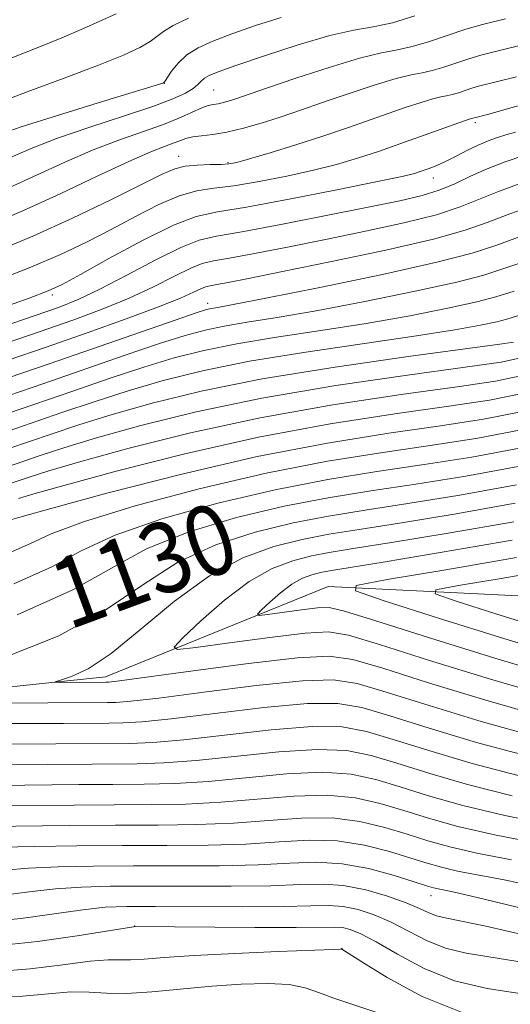
# Model space of a CAD drawing. Extents: x 2049800 to 2052700, y 327300 to 330200.
# Drawn here: x 2050680 to 2050736, y 329804 to 329916 of the extents above; entities that cross this region are included whole.
import ezdxf
from ezdxf.enums import TextEntityAlignment as Align

# ---------------------------------------------------------------- set-up
doc = ezdxf.new("R2010")
doc.units = 0
doc.header["$MEASUREMENT"] = 0
doc.linetypes.add('rvrstm', pattern=[117.1, 50, -3.9, 0.5, -3.9, 0.5, -3.9, 0.5, -3.9, 50])
for name, color, linetype, lineweight in [('DTM SPOT ELEVATION', 2, 'Continuous', 13), ('INDEX CONTOUR', 41, 'Continuous', 13), ('INDEX CONTOUR LABEL', 244, 'Continuous', 0), ('INTERMEDIATE CONTOUR', 44, 'Continuous', 0), ('STREAM - RIVER SINGLE LINE', 142, 'rvrstm', 0)]:
    doc.layers.add(name, color=color, linetype=linetype, lineweight=lineweight)
doc.styles.add('Style-ITALICS', font='ITALICS.shx')

msp = doc.modelspace()

# ---------------------------------------------------------------- linework, layer by layer
at = {"layer": 'DTM SPOT ELEVATION'}
for p in [(2050696.65, 329908.57, 1171.97), (2050702.28, 329907.82, 1168.97), (2050732.05, 329904.11, 1161.67), (2050698.28, 329900.26, 1164.67), (2050703.92, 329899.54, 1164.17), (2050727.28, 329897.79, 1159.37), (2050683.91, 329884.48, 1159.67), (2050701.61, 329883.5, 1152.57), (2050727, 329816.04, 1144.77), (2050693.28, 329812.6, 1149.97), (2050716.88, 329810.05, 1151.97)]:
    msp.add_point(p, dxfattribs=at)
at = {"layer": 'INDEX CONTOUR'}
for points in [[(2050679.149, 329900.111, 1170), (2050681.512, 329901.141, 1170), (2050684.518, 329902.312, 1170), (2050688.194, 329903.576, 1170), (2050692.02, 329904.821, 1170), (2050695.335, 329905.923, 1170), (2050697.64, 329906.787, 1170), (2050699.073, 329907.451, 1170), (2050699.931, 329907.983, 1170), (2050700.482, 329908.442, 1170), (2050700.877, 329908.839, 1170), (2050701.239, 329909.173, 1170), (2050701.744, 329909.476, 1170), (2050702.785, 329909.896, 1170), (2050704.811, 329910.612, 1170), (2050708.054, 329911.716, 1170), (2050711.891, 329912.959, 1170), (2050715.486, 329914.002, 1170), (2050718.233, 329914.617, 1170), (2050720.432, 329915.005, 1170), (2050722.62, 329915.476, 1170), (2050725.187, 329916.249, 1170)], [(2050677.826, 329882.871, 1160), (2050681.261, 329884.109, 1160), (2050683.441, 329884.936, 1160), (2050685.045, 329885.676, 1160), (2050687.114, 329886.803, 1160), (2050690.36, 329888.607, 1160), (2050694.194, 329890.673, 1160), (2050697.701, 329892.41, 1160), (2050700.296, 329893.403, 1160), (2050702.715, 329893.939, 1160), (2050706.023, 329894.484, 1160), (2050710.879, 329895.376, 1160), (2050716.308, 329896.442, 1160), (2050720.931, 329897.383, 1160), (2050723.726, 329897.978, 1160), (2050725.118, 329898.314, 1160), (2050725.893, 329898.556, 1160), (2050726.703, 329898.845, 1160), (2050727.662, 329899.225, 1160), (2050728.75, 329899.715, 1160), (2050729.939, 329900.316, 1160), (2050731.17, 329900.957, 1160), (2050732.378, 329901.547, 1160), (2050733.51, 329902.018, 1160), (2050734.562, 329902.388, 1160), (2050735.543, 329902.696, 1160), (2050736.64, 329903.028, 1160)], [(2050678.967, 329873.036, 1150), (2050682.932, 329874.401, 1150), (2050692.085, 329877.569, 1150), (2050696.102, 329878.928, 1150), (2050699.045, 329879.868, 1150), (2050701.299, 329880.478, 1150), (2050703.464, 329880.924, 1150), (2050706.083, 329881.357, 1150), (2050709.483, 329881.899, 1150), (2050713.936, 329882.667, 1150), (2050719.479, 329883.718, 1150), (2050725.2, 329884.883, 1150), (2050729.955, 329885.934, 1150), (2050733.026, 329886.737, 1150), (2050735.416, 329887.519, 1150), (2050738.557, 329888.599, 1150)], [(2050678.782, 329862.873, 1140), (2050681.295, 329863.733, 1140), (2050683.518, 329864.432, 1140), (2050687.165, 329865.499, 1140), (2050692.653, 329867.009, 1140), (2050699.633, 329868.764, 1140), (2050707.567, 329870.489, 1140), (2050715.854, 329871.962, 1140), (2050723.632, 329873.138, 1140), (2050729.972, 329874.018, 1140), (2050734.336, 329874.665, 1140), (2050737.751, 329875.379, 1140)], [(2050679.926, 329848.023, 1130), (2050686.249, 329850.873, 1130), (2050690.629, 329853.373, 1130), (2050694.631, 329855.566, 1130), (2050699.458, 329857.484, 1130), (2050704.879, 329859.107, 1130), (2050710.307, 329860.402, 1130), (2050715.321, 329861.37, 1130), (2050720.177, 329862.152, 1130), (2050725.302, 329862.924, 1130), (2050730.98, 329863.834, 1130), (2050736.924, 329864.922, 1130)], [(2050742.362, 329843.202, 1120), (2050735.424, 329845.294, 1120), (2050727.881, 329847.654, 1120), (2050721.668, 329849.627, 1120), (2050718.414, 329850.758, 1120), (2050718.509, 329851.391, 1120), (2050722.033, 329852.066, 1120), (2050728.7, 329853.183, 1120), (2050736.759, 329854.574, 1120)], [(2050737.914, 329831.971, 1130), (2050732.2, 329833.515, 1130), (2050726.787, 329835.138, 1130), (2050722.321, 329836.548, 1130), (2050719.148, 329837.502, 1130), (2050716.408, 329837.96, 1130), (2050712.936, 329837.931, 1130), (2050707.975, 329837.469, 1130), (2050702.389, 329836.799, 1130), (2050697.447, 329836.192, 1130), (2050694.089, 329835.853, 1130), (2050691.95, 329835.732, 1130), (2050690.335, 329835.712, 1130), (2050685.182, 329835.68, 1130), (2050679.269, 329835.658, 1130)], [(2050736.159, 329820.144, 1140), (2050732.226, 329820.904, 1140), (2050729.14, 329821.614, 1140), (2050726.644, 329822.31, 1140), (2050724.306, 329823.045, 1140), (2050721.763, 329823.829, 1140), (2050718.922, 329824.514, 1140), (2050715.76, 329824.909, 1140), (2050712.268, 329824.891, 1140), (2050708.499, 329824.617, 1140), (2050704.523, 329824.311, 1140), (2050700.374, 329824.147, 1140), (2050695.951, 329824.098, 1140), (2050691.119, 329824.085, 1140), (2050685.883, 329824.045, 1140), (2050676.631, 329823.931, 1140)], [(2050746.136, 329803.587, 1150), (2050743.488, 329804.068, 1150), (2050740.53, 329804.527, 1150), (2050737.102, 329804.932, 1150), (2050733.394, 329805.467, 1150), (2050729.682, 329806.37, 1150), (2050726.227, 329807.773, 1150), (2050723.203, 329809.385, 1150), (2050720.774, 329810.804, 1150), (2050719.032, 329811.728, 1150), (2050717.826, 329812.214, 1150), (2050716.942, 329812.416, 1150), (2050716.076, 329812.47, 1150), (2050711.656, 329812.429, 1150), (2050706.972, 329812.442, 1150), (2050693.273, 329812.543, 1150), (2050693.151, 329812.526, 1150), (2050686.756, 329811.484, 1150), (2050682.243, 329810.832, 1150), (2050677.864, 329810.369, 1150)]]:
    msp.add_polyline3d(points, dxfattribs=at)
at = {"layer": 'INTERMEDIATE CONTOUR'}
for points in [[(2050677.427, 329906.255, 1174), (2050681.031, 329907.602, 1174), (2050685.253, 329909.156, 1174), (2050689.153, 329910.626, 1174), (2050691.998, 329911.782, 1174), (2050693.866, 329912.654, 1174), (2050695.038, 329913.334, 1174), (2050695.813, 329913.915, 1174), (2050696.561, 329914.492, 1174), (2050697.668, 329915.163, 1174), (2050699.403, 329915.988, 1174)], [(2050677.731, 329902.711, 1172), (2050680.369, 329903.602, 1172), (2050684.492, 329904.901, 1172), (2050689.147, 329906.332, 1172), (2050696.492, 329908.584, 1172), (2050696.581, 329908.634, 1172), (2050696.715, 329908.798, 1172), (2050697.486, 329909.944, 1172), (2050698.228, 329910.872, 1172), (2050699.226, 329911.811, 1172), (2050700.506, 329912.627, 1172), (2050702.168, 329913.384, 1172), (2050704.328, 329914.2, 1172), (2050707.023, 329915.141, 1172), (2050709.972, 329916.074, 1172)], [(2050678.949, 329896.665, 1168), (2050685.263, 329899.561, 1168), (2050688.568, 329900.993, 1168), (2050691.66, 329902.175, 1168), (2050694.418, 329903.137, 1168), (2050696.741, 329903.96, 1168), (2050698.565, 329904.699, 1168), (2050700.943, 329905.776, 1168), (2050701.666, 329906.029, 1168), (2050702.232, 329906.154, 1168), (2050702.772, 329906.252, 1168), (2050703.386, 329906.396, 1168), (2050704.043, 329906.584, 1168), (2050704.679, 329906.783, 1168), (2050708.407, 329908.059, 1168), (2050711.631, 329909.151, 1168), (2050715.419, 329910.389, 1168), (2050718.884, 329911.43, 1168), (2050721.378, 329912.036, 1168), (2050723.2, 329912.382, 1168), (2050724.884, 329912.747, 1168), (2050726.835, 329913.335, 1168), (2050730.962, 329914.729, 1168), (2050732.87, 329915.278, 1168), (2050735.492, 329915.933, 1168)], [(2050679.31, 329911.491, 1176), (2050682.204, 329912.628, 1176), (2050684.991, 329913.736, 1176), (2050687.46, 329914.802, 1176), (2050691.182, 329916.499, 1176)], [(2050677.047, 329892.56, 1166), (2050680.633, 329894.071, 1166), (2050684.797, 329895.982, 1166), (2050689.016, 329897.982, 1166), (2050692.618, 329899.674, 1166), (2050695.108, 329900.764, 1166), (2050696.671, 329901.377, 1166), (2050697.665, 329901.738, 1166), (2050698.414, 329902.034, 1166), (2050699.105, 329902.286, 1166), (2050699.891, 329902.477, 1166), (2050700.905, 329902.607, 1166), (2050702.195, 329902.754, 1166), (2050703.785, 329903.017, 1166), (2050705.665, 329903.462, 1166), (2050707.677, 329904.034, 1166), (2050709.624, 329904.646, 1166), (2050711.392, 329905.238, 1166), (2050715.311, 329906.605, 1166), (2050717.915, 329907.497, 1166), (2050720.652, 329908.397, 1166), (2050723.043, 329909.117, 1166), (2050724.75, 329909.532, 1166), (2050725.996, 329909.768, 1166), (2050727.148, 329910.018, 1166), (2050728.482, 329910.42, 1166), (2050731.306, 329911.374, 1166), (2050732.697, 329911.771, 1166), (2050735.103, 329912.375, 1166), (2050739.753, 329913.531, 1166)], [(2050677.555, 329889.453, 1164), (2050681.682, 329891.164, 1164), (2050686.211, 329893.221, 1164), (2050690.582, 329895.317, 1164), (2050696.421, 329898.217, 1164), (2050697.842, 329898.837, 1164), (2050699.016, 329899.13, 1164), (2050700.407, 329899.264, 1164), (2050701.874, 329899.316, 1164), (2050703.126, 329899.338, 1164), (2050704.007, 329899.391, 1164), (2050704.907, 329899.569, 1164), (2050706.35, 329899.974, 1164), (2050708.694, 329900.672, 1164), (2050711.635, 329901.572, 1164), (2050714.698, 329902.547, 1164), (2050717.497, 329903.487, 1164), (2050724.198, 329905.844, 1164), (2050725.886, 329906.406, 1164), (2050727.204, 329906.804, 1164), (2050728.122, 329907.027, 1164), (2050728.792, 329907.155, 1164), (2050729.412, 329907.289, 1164), (2050730.13, 329907.506, 1164), (2050731.65, 329908.019, 1164), (2050732.42, 329908.238, 1164), (2050736.754, 329909.323, 1164)], [(2050677.69, 329886.162, 1162), (2050681.471, 329887.637, 1162), (2050684.826, 329889.079, 1162), (2050687.814, 329890.497, 1162), (2050690.624, 329891.94, 1162), (2050693.39, 329893.412, 1162), (2050696.018, 329894.755, 1162), (2050698.359, 329895.77, 1162), (2050700.352, 329896.333, 1162), (2050702.294, 329896.628, 1162), (2050704.574, 329896.911, 1162), (2050707.443, 329897.383, 1162), (2050710.608, 329898.005, 1162), (2050713.64, 329898.679, 1162), (2050716.242, 329899.336, 1162), (2050718.63, 329900.035, 1162), (2050721.152, 329900.863, 1162), (2050724.01, 329901.859, 1162), (2050731.364, 329904.492, 1162), (2050731.778, 329904.592, 1162), (2050732.102, 329904.695, 1162), (2050733.599, 329905.078, 1162), (2050735.835, 329905.692, 1162), (2050740.462, 329906.992, 1162)], [(2050678.074, 329880.803, 1158), (2050681.848, 329882.091, 1158), (2050684.597, 329883.055, 1158), (2050686.871, 329883.957, 1158), (2050689.325, 329885.115, 1158), (2050692.4, 329886.721, 1158), (2050695.68, 329888.461, 1158), (2050698.537, 329889.89, 1158), (2050700.611, 329890.706, 1158), (2050702.606, 329891.164, 1158), (2050705.497, 329891.662, 1158), (2050709.913, 329892.486, 1158), (2050715.078, 329893.502, 1158), (2050719.876, 329894.464, 1158), (2050723.449, 329895.195, 1158), (2050725.989, 329895.786, 1158), (2050727.952, 329896.396, 1158), (2050729.737, 329897.142, 1158), (2050731.511, 329897.98, 1158), (2050733.388, 329898.828, 1158), (2050735.44, 329899.616, 1158), (2050737.591, 329900.338, 1158)], [(2050678.421, 329878.904, 1156), (2050682.536, 329880.314, 1156), (2050686.238, 329881.607, 1156), (2050689.602, 329882.848, 1156), (2050692.667, 329884.107, 1156), (2050695.442, 329885.412, 1156), (2050697.821, 329886.618, 1156), (2050699.669, 329887.537, 1156), (2050700.979, 329888.052, 1156), (2050702.239, 329888.342, 1156), (2050704.066, 329888.655, 1156), (2050706.923, 329889.19, 1156), (2050710.662, 329889.928, 1156), (2050714.985, 329890.797, 1156), (2050719.56, 329891.731, 1156), (2050723.934, 329892.683, 1156), (2050727.618, 329893.613, 1156), (2050730.312, 329894.491, 1156), (2050734.68, 329896.271, 1156), (2050737.454, 329897.262, 1156)], [(2050678.767, 329877.005, 1154), (2050683.222, 329878.537, 1154), (2050687.88, 329880.159, 1154), (2050692.334, 329881.738, 1154), (2050696.009, 329883.1, 1154), (2050698.484, 329884.105, 1154), (2050699.961, 329884.776, 1154), (2050700.801, 329885.183, 1154), (2050701.347, 329885.398, 1154), (2050701.873, 329885.518, 1154), (2050702.634, 329885.649, 1154), (2050703.933, 329885.894, 1154), (2050706.245, 329886.354, 1154), (2050710.093, 329887.131, 1154), (2050715.672, 329888.268, 1154), (2050721.878, 329889.58, 1154), (2050727.284, 329890.827, 1154), (2050730.887, 329891.84, 1154), (2050733.402, 329892.738, 1154), (2050735.972, 329893.715, 1154), (2050739.469, 329894.909, 1154)], [(2050679.004, 329875.069, 1152), (2050683.539, 329876.631, 1152), (2050697.889, 329881.615, 1152), (2050700.301, 329882.436, 1152), (2050701.449, 329882.798, 1152), (2050702.021, 329882.929, 1152), (2050702.745, 329883.054, 1152), (2050704.506, 329883.378, 1152), (2050708.223, 329884.101, 1152), (2050714.353, 329885.331, 1152), (2050721.472, 329886.813, 1152), (2050727.69, 329888.193, 1152), (2050731.681, 329889.233, 1152), (2050734.375, 329890.121, 1152), (2050737.265, 329891.156, 1152)], [(2050678.93, 329871.004, 1148), (2050686.232, 329873.527, 1148), (2050690.372, 329874.942, 1148), (2050694.316, 329876.242, 1148), (2050697.79, 329877.299, 1148), (2050701.15, 329878.16, 1148), (2050704.906, 329878.92, 1148), (2050709.42, 329879.66, 1148), (2050714.46, 329880.421, 1148), (2050719.649, 329881.233, 1148), (2050724.605, 329882.105, 1148), (2050728.929, 329882.953, 1148), (2050732.22, 329883.676, 1148), (2050734.371, 329884.242, 1148), (2050736.458, 329884.917, 1148)], [(2050678.893, 329868.971, 1146), (2050684.998, 329871.078, 1146), (2050688.658, 329872.314, 1146), (2050692.528, 329873.557, 1146), (2050696.535, 329874.731, 1146), (2050701.001, 329875.842, 1146), (2050706.349, 329876.915, 1146), (2050712.757, 329877.962, 1146), (2050719.437, 329878.942, 1146), (2050725.362, 329879.8, 1146), (2050729.731, 329880.492, 1146), (2050732.657, 329881.025, 1146), (2050734.485, 329881.418, 1146), (2050735.65, 329881.726, 1146), (2050736.963, 329882.148, 1146)], [(2050678.856, 329866.938, 1144), (2050683.763, 329868.63, 1144), (2050686.945, 329869.687, 1144), (2050690.741, 329870.871, 1144), (2050695.279, 329872.162, 1144), (2050700.852, 329873.523, 1144), (2050707.791, 329874.911, 1144), (2050716.094, 329876.265, 1144), (2050724.415, 329877.465, 1144), (2050734.857, 329878.878, 1144), (2050736.386, 329879.096, 1144)], [(2050678.819, 329864.906, 1142), (2050682.529, 329866.181, 1142), (2050685.232, 329867.059, 1142), (2050688.953, 329868.185, 1142), (2050693.97, 329869.588, 1142), (2050700.27, 329871.147, 1142), (2050707.774, 329872.713, 1142), (2050716.185, 329874.142, 1142), (2050724.351, 329875.343, 1142), (2050730.905, 329876.237, 1142), (2050735.008, 329876.832, 1142), (2050737.916, 329877.47, 1142)], [(2050680.061, 329861.284, 1138), (2050681.805, 329861.804, 1138), (2050685.379, 329862.813, 1138), (2050691.337, 329864.434, 1138), (2050698.995, 329866.381, 1138), (2050707.36, 329868.267, 1138), (2050715.524, 329869.783, 1138), (2050722.912, 329870.933, 1138), (2050729.038, 329871.801, 1138), (2050733.665, 329872.5, 1138), (2050737.585, 329873.287, 1138)], [(2050679.027, 329858.824, 1136), (2050680.374, 329859.214, 1136), (2050683.887, 329860.19, 1136), (2050690.261, 329861.918, 1136), (2050698.508, 329864.038, 1136), (2050707.221, 329866.062, 1136), (2050715.214, 329867.609, 1136), (2050722.197, 329868.729, 1136), (2050728.104, 329869.581, 1136), (2050732.993, 329870.333, 1136), (2050737.42, 329871.196, 1136)], [(2050679.13, 329855.158, 1134), (2050681.434, 329856.174, 1134), (2050683.792, 329857.267, 1134), (2050687.468, 329858.649, 1134), (2050693.327, 329860.44, 1134), (2050700.632, 329862.393, 1134), (2050708.249, 329864.175, 1134), (2050715.249, 329865.529, 1134), (2050721.523, 329866.537, 1134), (2050727.17, 329867.362, 1134), (2050732.322, 329868.167, 1134), (2050737.256, 329869.105, 1134)], [(2050679.528, 329851.589, 1132), (2050683.841, 329853.524, 1132), (2050687.211, 329855.32, 1132), (2050691.05, 329857.107, 1132), (2050696.392, 329858.962, 1132), (2050702.756, 329860.75, 1132), (2050709.278, 329862.289, 1132), (2050715.285, 329863.45, 1132), (2050720.85, 329864.346, 1132), (2050726.236, 329865.143, 1132), (2050731.65, 329866, 1132), (2050737.089, 329867.013, 1132)], [(2050677.973, 329842.991, 1128), (2050684.646, 329845.658, 1128), (2050689.936, 329848.58, 1128), (2050694.208, 329851.47, 1128), (2050698.212, 329854.024, 1128), (2050702.523, 329856.006, 1128), (2050707.003, 329857.463, 1128), (2050711.335, 329858.515, 1128), (2050715.355, 329859.29, 1128), (2050719.504, 329859.96, 1128), (2050724.368, 329860.704, 1128), (2050730.307, 329861.668, 1128), (2050736.759, 329862.83, 1128)], [(2050739.584, 329836.498, 1126), (2050733.245, 329838.304, 1126), (2050726.822, 329840.273, 1126), (2050721.527, 329841.949, 1126), (2050718.103, 329842.972, 1126), (2050715.402, 329843.339, 1126), (2050711.806, 329843.14, 1126), (2050706.258, 329842.5, 1126), (2050699.945, 329841.672, 1126), (2050691.576, 329840.536, 1126), (2050690.35, 329840.385, 1126), (2050690.022, 329840.364, 1126), (2050684.859, 329840.352, 1126), (2050684.253, 329840.361, 1126), (2050684.253, 329840.426, 1126), (2050684.861, 329840.605, 1126), (2050686.089, 329840.999, 1126), (2050687.986, 329841.9, 1126), (2050690.623, 329843.644, 1126), (2050693.996, 329846.39, 1126), (2050697.833, 329849.581, 1126), (2050701.794, 329852.482, 1126), (2050705.589, 329854.528, 1126), (2050709.126, 329855.819, 1126), (2050712.364, 329856.627, 1126), (2050715.392, 329857.211, 1126), (2050718.831, 329857.768, 1126), (2050723.434, 329858.486, 1126), (2050729.636, 329859.502, 1126), (2050736.594, 329860.739, 1126)], [(2050740.42, 329838.761, 1124), (2050733.768, 329840.699, 1124), (2050726.839, 329842.84, 1124), (2050721.13, 329844.65, 1124), (2050717.633, 329845.714, 1124), (2050715.328, 329846.088, 1124), (2050712.69, 329845.947, 1124), (2050708.668, 329845.472, 1124), (2050704.086, 329844.865, 1124), (2050700.238, 329844.333, 1124), (2050698.152, 329844.092, 1124), (2050697.775, 329844.376, 1124), (2050698.783, 329845.432, 1124), (2050700.832, 329847.362, 1124), (2050703.493, 329849.701, 1124), (2050706.317, 329851.842, 1124), (2050708.933, 329853.317, 1124), (2050711.285, 329854.209, 1124), (2050713.392, 329854.741, 1124), (2050715.427, 329855.131, 1124), (2050718.158, 329855.576, 1124), (2050722.5, 329856.268, 1124), (2050728.964, 329857.335, 1124), (2050736.428, 329858.648, 1124)], [(2050741.255, 329841.025, 1122), (2050734.29, 329843.094, 1122), (2050726.856, 329845.407, 1122), (2050720.733, 329847.351, 1122), (2050717.183, 329848.46, 1122), (2050715.41, 329848.859, 1122), (2050714.1, 329848.827, 1122), (2050712.257, 329848.609, 1122), (2050708.396, 329848.088, 1122), (2050707.441, 329847.977, 1122), (2050707.268, 329848.107, 1122), (2050707.73, 329848.591, 1122), (2050708.668, 329849.475, 1122), (2050709.887, 329850.546, 1122), (2050711.181, 329851.527, 1122), (2050712.379, 329852.202, 1122), (2050713.456, 329852.611, 1122), (2050714.421, 329852.854, 1122), (2050715.463, 329853.051, 1122), (2050721.566, 329854.049, 1122), (2050728.293, 329855.169, 1122), (2050736.263, 329856.556, 1122)], [(2050739.89, 329846.433, 1118), (2050734.393, 329848.152, 1118), (2050729.867, 329849.59, 1118), (2050727.496, 329850.414, 1118), (2050727.565, 329850.875, 1118), (2050730.132, 329851.367, 1118), (2050734.991, 329852.181, 1118), (2050740.863, 329853.195, 1118)], [(2050738.75, 329834.235, 1128), (2050732.723, 329835.91, 1128), (2050726.804, 329837.705, 1128), (2050721.924, 329839.249, 1128), (2050718.625, 329840.237, 1128), (2050715.905, 329840.65, 1128), (2050712.37, 329840.536, 1128), (2050707.116, 329839.984, 1128), (2050701.167, 329839.235, 1128), (2050696.032, 329838.568, 1128), (2050692.833, 329838.193, 1128), (2050691.15, 329838.059, 1128), (2050690.178, 329838.038, 1128), (2050683.412, 329838.007, 1128), (2050665.536, 329837.983, 1128)], [(2050737.079, 329829.708, 1132), (2050731.679, 329831.12, 1132), (2050726.769, 329832.571, 1132), (2050722.718, 329833.847, 1132), (2050719.671, 329834.768, 1132), (2050716.911, 329835.271, 1132), (2050713.501, 329835.327, 1132), (2050708.834, 329834.953, 1132), (2050698.862, 329833.816, 1132), (2050695.346, 329833.512, 1132), (2050692.75, 329833.405, 1132), (2050684.309, 329833.341, 1132), (2050678.741, 329833.313, 1132)], [(2050736.244, 329827.445, 1134), (2050731.155, 329828.725, 1134), (2050726.752, 329830.003, 1134), (2050723.115, 329831.147, 1134), (2050720.194, 329832.033, 1134), (2050717.414, 329832.582, 1134), (2050714.065, 329832.722, 1134), (2050709.692, 329832.438, 1134), (2050700.277, 329831.439, 1134), (2050696.603, 329831.171, 1134), (2050693.551, 329831.078, 1134), (2050678.213, 329830.968, 1134)], [(2050741.176, 329824.048, 1136), (2050735.408, 329825.181, 1136), (2050730.633, 329826.33, 1136), (2050726.734, 329827.436, 1136), (2050723.512, 329828.446, 1136), (2050720.717, 329829.299, 1136), (2050717.917, 329829.893, 1136), (2050714.63, 329830.118, 1136), (2050710.551, 329829.922, 1136), (2050701.692, 329829.063, 1136), (2050697.86, 329828.829, 1136), (2050694.351, 329828.751, 1136), (2050690.805, 329828.736, 1136), (2050686.914, 329828.707, 1136), (2050677.686, 329828.622, 1136)], [(2050739.937, 329821.88, 1138), (2050734.417, 329822.944, 1138), (2050730.064, 329823.943, 1138), (2050726.711, 329824.869, 1138), (2050723.909, 329825.745, 1138), (2050721.24, 329826.564, 1138), (2050718.42, 329827.204, 1138), (2050715.196, 329827.513, 1138), (2050711.409, 329827.406, 1138), (2050703.107, 329826.687, 1138), (2050699.117, 329826.488, 1138), (2050695.151, 329826.425, 1138), (2050690.962, 329826.41, 1138), (2050686.398, 329826.376, 1138), (2050677.158, 329826.277, 1138)], [(2050738.917, 329817.111, 1142), (2050735.337, 329817.845, 1142), (2050730.035, 329818.865, 1142), (2050728.215, 329819.286, 1142), (2050726.576, 329819.751, 1142), (2050724.703, 329820.344, 1142), (2050722.286, 329821.095, 1142), (2050719.425, 329821.825, 1142), (2050716.325, 329822.304, 1142), (2050713.126, 329822.375, 1142), (2050709.72, 329822.18, 1142), (2050705.937, 329821.934, 1142), (2050701.653, 329821.806, 1142), (2050696.93, 329821.774, 1142), (2050691.879, 329821.767, 1142), (2050686.692, 329821.731, 1142), (2050681.894, 329821.663, 1142), (2050678.095, 329821.572, 1142)], [(2050738.059, 329814.459, 1144), (2050733.214, 329815.622, 1144), (2050730.177, 329816.33, 1144), (2050728.603, 329816.672, 1144), (2050727.844, 329816.825, 1144), (2050727.291, 329816.957, 1144), (2050726.508, 329817.192, 1144), (2050725.1, 329817.643, 1144), (2050722.809, 329818.36, 1144), (2050719.927, 329819.136, 1144), (2050716.89, 329819.7, 1144), (2050713.985, 329819.86, 1144), (2050710.942, 329819.744, 1144), (2050707.352, 329819.558, 1144), (2050702.949, 329819.466, 1144), (2050698.055, 329819.452, 1144), (2050693.133, 329819.458, 1144), (2050688.586, 329819.433, 1144), (2050684.573, 329819.353, 1144), (2050681.188, 329819.201, 1144), (2050678.492, 329818.978, 1144)], [(2050737.88, 329811.508, 1146), (2050733.256, 329812.574, 1146), (2050730.287, 329813.203, 1146), (2050728.618, 329813.525, 1146), (2050727.631, 329813.766, 1146), (2050726.769, 329814.112, 1146), (2050725.711, 329814.602, 1146), (2050724.2, 329815.24, 1146), (2050722.075, 329815.995, 1146), (2050719.582, 329816.716, 1146), (2050717.069, 329817.22, 1146), (2050714.73, 329817.381, 1146), (2050712.15, 329817.312, 1146), (2050708.767, 329817.182, 1146), (2050704.248, 329817.125, 1146), (2050699.18, 329817.13, 1146), (2050694.386, 329817.148, 1146), (2050690.48, 329817.134, 1146), (2050687.251, 329817.043, 1146), (2050684.281, 329816.831, 1146), (2050681.268, 329816.483, 1146), (2050678.369, 329816.111, 1146)], [(2050736.893, 329808.55, 1148), (2050731.006, 329809.496, 1148), (2050728.657, 329810.068, 1148), (2050726.498, 329810.943, 1148), (2050722.487, 329813.022, 1148), (2050720.553, 329813.862, 1148), (2050718.704, 329814.465, 1148), (2050717.005, 329814.818, 1148), (2050715.401, 329814.925, 1148), (2050713.349, 329814.883, 1148), (2050710.183, 329814.806, 1148), (2050705.545, 329814.784, 1148), (2050695.641, 329814.839, 1148), (2050692.374, 329814.836, 1148), (2050689.929, 329814.733, 1148), (2050687.375, 329814.459, 1148), (2050680.327, 329813.475, 1148), (2050676.867, 329813.11, 1148)], [(2050730.731, 329802.657, 1152), (2050726.008, 329804.57, 1152), (2050722.031, 329806.721, 1152), (2050719.151, 329808.518, 1152), (2050716.866, 329809.966, 1152), (2050716.725, 329809.971, 1152), (2050715.888, 329809.945, 1152), (2050709.628, 329809.701, 1152), (2050704.698, 329809.483, 1152), (2050700.061, 329809.242, 1152), (2050696.652, 329809.011, 1152), (2050694.362, 329808.83, 1152), (2050692.817, 329808.738, 1152), (2050691.62, 329808.746, 1152), (2050690.262, 329808.742, 1152), (2050688.208, 329808.58, 1152), (2050685.112, 329808.183, 1152), (2050681.381, 329807.719, 1152), (2050677.613, 329807.42, 1152)], [(2050720.715, 329802.806, 1154), (2050715.933, 329804.393, 1154), (2050714.225, 329805.044, 1154), (2050712.683, 329805.577, 1154), (2050710.858, 329805.928, 1154), (2050708.406, 329806.052, 1154), (2050705.412, 329805.976, 1154), (2050702.071, 329805.746, 1154), (2050695.254, 329805.109, 1154), (2050692.361, 329804.934, 1154), (2050690.089, 329804.967, 1154), (2050688.123, 329805.079, 1154), (2050686.027, 329805.088, 1154), (2050683.468, 329804.881, 1154), (2050680.52, 329804.605, 1154), (2050677.365, 329804.472, 1154)]]:
    msp.add_polyline3d(points, dxfattribs=at)
at = {"layer": 'STREAM - RIVER SINGLE LINE'}
msp.add_polyline3d([(2050917.5, 329851.33, 1089.22), (2050875.76, 329856.3, 1094.63), (2050829.09, 329854.89, 1099.86), (2050790.68, 329851.64, 1105.28), (2050751.88, 329849.49, 1112.63), (2050715.29, 329851.26, 1120.31), (2050689.98, 329840.98, 1125.47), (2050643.56, 329836.14, 1129.55), (2050610.16, 329832.5, 1134.04), (2050591.01, 329834.74, 1136.51), (2050566.21, 329836.74, 1140.47), (2050547.78, 329832.35, 1144.44), (2050521.74, 329825.02, 1148.8), (2050483.41, 329809.6, 1152.8), (2050459.83, 329808.41, 1155.72), (2050436.99, 329804.51, 1158.65)], dxfattribs=at)

# ---------------------------------------------------------------- texts
at = {"layer": 'INDEX CONTOUR LABEL', "style": 'Style-ITALICS', "width": 0.875}
msp.add_text('1130', height=8, rotation=20.3, dxfattribs=at).set_placement((2050684.405, 329850.042, 1130), align=Align.MIDDLE_LEFT)

doc.saveas('drawing.dxf')
